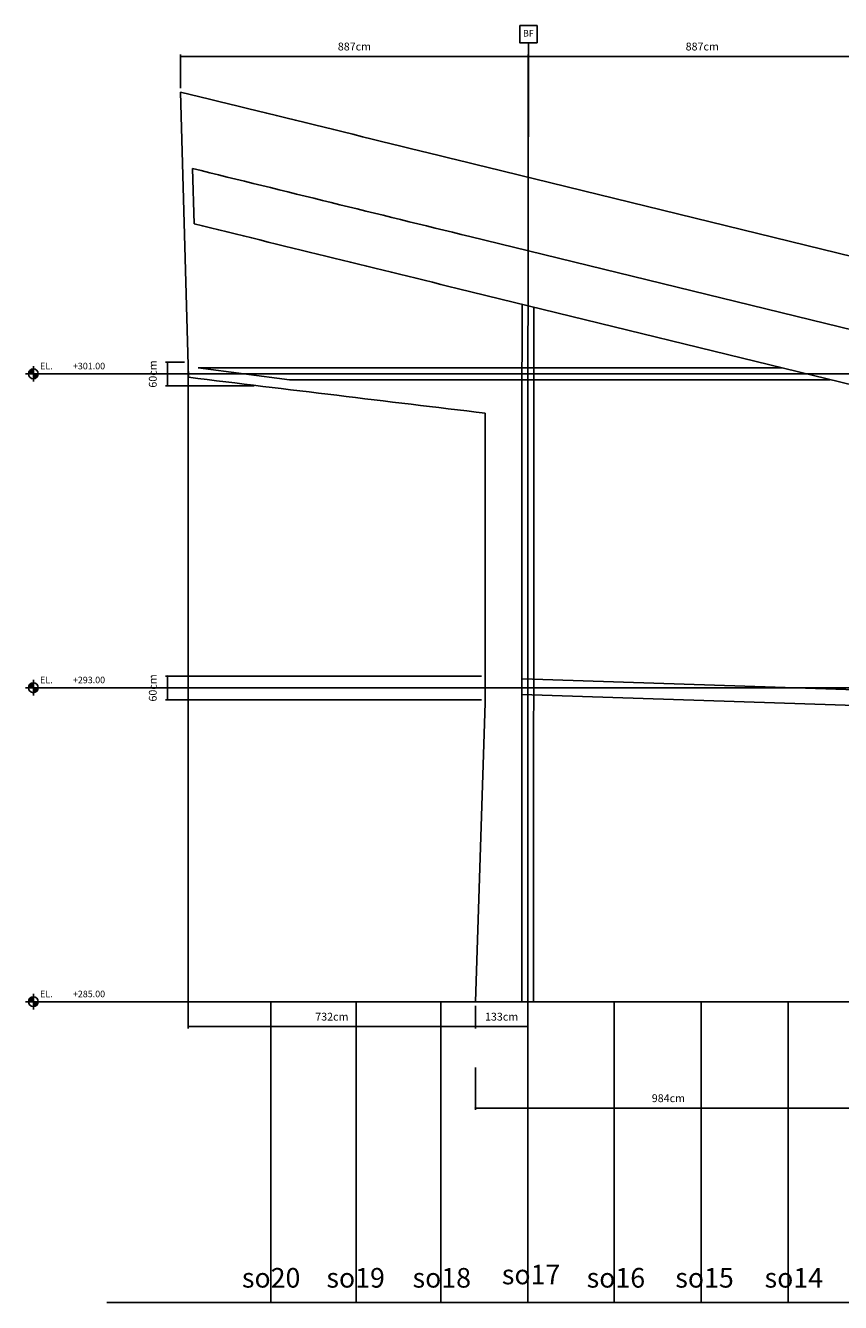
# Model space of a CAD drawing. Extents: x -2163 to 4463, y -1412 to 2488.
# Drawn here: x -2163 to -85, y -766 to 2488 of the extents above; entities that cross this region are included whole.
import ezdxf

# ---------------------------------------------------------------- set-up
doc = ezdxf.new("R2010")
doc.units = 0
doc.header["$MEASUREMENT"] = 0
doc.header["$PDMODE"] = 3
doc.header["$PDSIZE"] = 5
doc.layers.get('0').update_dxf_attribs({"linetype": 'CONTINUOUS'})
doc.layers.get('DEFPOINTS').update_dxf_attribs({"linetype": 'CONTINUOUS'})
for name, color, linetype in [('_AA_EJES', 183, 'CONTINUOUS'), ('_AA_PIEDRA', 45, 'CONTINUOUS'), ('_AA_PROYECCION3', 253, 'CONTINUOUS'), ('FAC-N-8M-30CM-PRIMARY', 1, 'CONTINUOUS'), ('G-N300-T', 3, 'CONTINUOUS'), ('G-TXT', 3, 'CONTINUOUS'), ('G-TXT-B', 100, 'CONTINUOUS'), ('P-1M-GRD', 1, 'CONTINUOUS'), ('T-BOR-AD', 123, 'CONTINUOUS')]:
    doc.layers.add(name, color=color, linetype=linetype)
doc.styles.add('GTXT500', font='txt')
doc.dimstyles.new('BASICO', dxfattribs={"dimtxt": 20, "dimasz": 5, "dimexe": 5, "dimexo": 10, "dimgap": 15, "dimtad": 1, "dimdec": 0, "dimzin": 0, "dimtxsty": 'STANDARD', "dimblk1": 'DOT', "dimblk2": 'DOT', "dimsah": 1, "dimcen": 2.5, "dimclrd": 1, "dimclre": 1, "dimclrt": 3, "dimazin": 3, "dimtfac": 1, "dimtdec": 0, "dimtmove": 0, "dimatfit": 3, "dimtolj": 1, "dimtzin": 0})

# ---------------------------------------------------------------- blocks, each defined once
blk = doc.blocks.new('ELV-MKR')
at = {"layer": 'G-TXT'}
h = blk.add_hatch(color=256, dxfattribs=at)
edge = h.paths.add_edge_path()
edge.add_line((591.8597564664087, 993.2068827584881), (554.3597564664087, 993.2068827584881))
edge.add_arc((591.8597564664087, 993.2068827584881), 37.5, 90, 180, ccw=False)
edge.add_line((591.8597564664087, 1030.706882758488), (591.8597564664087, 993.2068827584881))
h = blk.add_hatch(color=256, dxfattribs=at)
edge = h.paths.add_edge_path()
edge.add_line((591.8597564664087, 993.2068827584881), (629.3597564664087, 993.2068827584881))
edge.add_arc((591.4448900597938, 993.621749165103), 37.91713608339631, 270.6269083298775, 359.37309167012256, ccw=False)
edge.add_line((591.8597564664087, 955.7068827584881), (591.8597564664087, 993.2068827584881))
for p, q in [((531.8597564664087, 993.2068827584881), (1152.880604210719, 993.2068827584881)), ((591.8597564664087, 1052.762333218085), (591.8597564664087, 933.6514322988915))]:
    blk.add_line(p, q, dxfattribs=at)
for points in [[(591.8597564664087, 993.2068827584881), (554.3597564664087, 993.2068827584881, -0.4142135623730951), (591.8597564664087, 1030.706882758488), (591.8597564664087, 993.2068827584881)], [(591.8597564664087, 993.2068827584881), (629.3597564664087, 993.2068827584881, -0.4078185408601459), (591.8597564664087, 955.7068827584881), (591.8597564664087, 993.2068827584881)]]:
    blk.add_lwpolyline(points, format="xyb", dxfattribs=at)
blk.add_circle((591.8597564664087, 993.2068827584881), 37.5, dxfattribs=at)
at = {"layer": 'G-TXT-B', "linetype": 'CONTINUOUS', "style": 'GTXT500'}
for p in [(643.3347062548896, 1027.791826996181), (894.2179399124911, 1027.791826996181)]:
    blk.add_attdef('EL.', p, '', height=50, dxfattribs=at)
blk = doc.blocks.new('_DOT')
at = {"color": 0, "linetype": 'BYBLOCK'}
blk.add_line((-0.5, 0), (-1, 0), dxfattribs=at)
at = {"color": 0, "linetype": 'BYBLOCK', "const_width": 0.5}
blk.add_lwpolyline([(-0.25, 0, 1), (0.25, 0, 1)], format="xyb", close=True, dxfattribs=at)
blk = doc.blocks.new('*D4')
at = {"layer": 'DEFPOINTS', "color": 0}
for p in [(142586.2756181911, 20462.09267740939), (143318.4072567299, 18836.34476895499), (143318.4072567299, 18773.49612550152)]:
    blk.add_point(p, dxfattribs=at)
at = {"layer": 'P-1M-GRD', "color": 1}
for p, q in [((142586.2756181911, 20452.09267740939), (142586.2756181911, 18768.49612550152)), ((143318.4072567299, 18826.34476895499), (143318.4072567299, 18768.49612550152)), ((142591.2756181911, 18773.49612550152), (143313.4072567299, 18773.49612550152))]:
    blk.add_line(p, q, dxfattribs=at)
at = {"layer": 'P-1M-GRD', "color": 1, "xscale": 5, "yscale": 5, "zscale": 5, "rotation": 180}
blk.add_blockref('_DOT', (142586.2756181911, 18773.49612550152), dxfattribs=at)
at = {"layer": 'P-1M-GRD', "color": 1, "xscale": 5, "yscale": 5, "zscale": 5}
blk.add_blockref('_DOT', (143318.4072567299, 18773.49612550152), dxfattribs=at)
at = {"layer": 'P-1M-GRD', "color": 3, "insert": (142952.3414374605, 18798.49612550152), "char_height": 20, "attachment_point": 5}
blk.add_mtext('\\A1;732cm', dxfattribs=at)
blk = doc.blocks.new('*D2')
at = {"layer": 'DEFPOINTS', "color": 0}
for p in [(143343.4954671484, 19666.34281752097), (142533.349632324, 19606.34354756517), (143343.4945573228, 19606.34354756517)]:
    blk.add_point(p, dxfattribs=at)
at = {"layer": 'P-1M-GRD', "color": 1}
for p, q in [((143333.4954671484, 19666.34281752097), (142528.349632324, 19666.34281752097)), ((142533.349632324, 19661.34281752097), (142533.349632324, 19611.34354756517)), ((143333.4945573228, 19606.34354756517), (142528.349632324, 19606.34354756517))]:
    blk.add_line(p, q, dxfattribs=at)
at = {"layer": 'P-1M-GRD', "color": 1, "xscale": 5, "yscale": 5, "zscale": 5}
for p, rotation in [((142533.349632324, 19666.34281752097), 90), ((142533.349632324, 19606.34354756517), 270)]:
    blk.add_blockref('_DOT', p, dxfattribs=dict(at, rotation=rotation))
at = {"layer": 'P-1M-GRD', "color": 3, "insert": (142495.849632324, 19636.34318254309), "char_height": 20, "attachment_point": 5, "rotation": 90}
blk.add_mtext('\\A1;60cm', dxfattribs=at)
blk = doc.blocks.new('*D27')
at = {"layer": 'DEFPOINTS', "color": 0}
for p in [(143318.4072567299, 18678.66740948797), (144302.047128651, 18565.74945628523), (144302.047128651, 18565.74945628523)]:
    blk.add_point(p, dxfattribs=at)
at = {"layer": 'P-1M-GRD', "color": 1}
for p, q in [((143318.4072567299, 18668.66740948797), (143318.4072567299, 18560.74945628523)), ((143323.4072567299, 18565.74945628523), (144297.047128651, 18565.74945628523)), ((144302.047128651, 18575.74945628523), (144302.047128651, 18570.74945628523))]:
    blk.add_line(p, q, dxfattribs=at)
at = {"layer": 'P-1M-GRD', "color": 1, "xscale": 5, "yscale": 5, "zscale": 5, "rotation": 180}
blk.add_blockref('_DOT', (143318.4072567299, 18565.74945628523), dxfattribs=at)
at = {"layer": 'P-1M-GRD', "color": 1, "xscale": 5, "yscale": 5, "zscale": 5}
blk.add_blockref('_DOT', (144302.047128651, 18565.74945628523), dxfattribs=at)
at = {"layer": 'P-1M-GRD', "color": 3, "insert": (143810.2271926905, 18590.74945628523), "char_height": 20, "attachment_point": 5}
blk.add_mtext('\\A1;984cm', dxfattribs=at)
blk = doc.blocks.new('*D26')
at = {"layer": 'DEFPOINTS', "color": 0}
for p in [(143318.4072567299, 18836.34476895499), (143451.6587296586, 18836.33828030599), (143451.6587296586, 18773.49612550152)]:
    blk.add_point(p, dxfattribs=at)
at = {"layer": 'P-1M-GRD', "color": 1}
for p, q in [((143318.4072567299, 18826.34476895499), (143318.4072567299, 18768.49612550152)), ((143451.6587296586, 18826.33828030599), (143451.6587296586, 18768.49612550152)), ((143323.4072567299, 18773.49612550152), (143446.6587296586, 18773.49612550152))]:
    blk.add_line(p, q, dxfattribs=at)
at = {"layer": 'P-1M-GRD', "color": 1, "xscale": 5, "yscale": 5, "zscale": 5, "rotation": 180}
blk.add_blockref('_DOT', (143318.4072567299, 18773.49612550152), dxfattribs=at)
at = {"layer": 'P-1M-GRD', "color": 1, "xscale": 5, "yscale": 5, "zscale": 5}
blk.add_blockref('_DOT', (143451.6587296586, 18773.49612550152), dxfattribs=at)
at = {"layer": 'P-1M-GRD', "color": 3, "insert": (143385.0329931942, 18798.49612550152), "char_height": 20, "attachment_point": 5}
blk.add_mtext('\\A1;133cm', dxfattribs=at)
blk = doc.blocks.new('*D20')
at = {"layer": 'DEFPOINTS', "color": 0}
for p in [(143452.8404979836, 21245.76348285828), (143452.8404979836, 20937.56295820885), (144340.2321741336, 20720.3880535338)]:
    blk.add_point(p, dxfattribs=at)
at = {"layer": 'P-1M-GRD', "color": 1}
for p, q in [((143452.8404979836, 20947.56295820885), (143452.8404979836, 21250.76348285828)), ((144340.2321741336, 20730.3880535338), (144340.2321741336, 21250.76348285828)), ((144335.2321741336, 21245.76348285828), (143457.8404979836, 21245.76348285828))]:
    blk.add_line(p, q, dxfattribs=at)
at = {"layer": 'P-1M-GRD', "color": 1, "xscale": 5, "yscale": 5, "zscale": 5, "rotation": 180}
blk.add_blockref('_DOT', (143452.8404979836, 21245.76348285828), dxfattribs=at)
at = {"layer": 'P-1M-GRD', "color": 1, "xscale": 5, "yscale": 5, "zscale": 5}
blk.add_blockref('_DOT', (144340.2321741336, 21245.76348285828), dxfattribs=at)
at = {"layer": 'P-1M-GRD', "color": 3, "insert": (143896.5363360586, 21270.76348285828), "char_height": 20, "attachment_point": 5}
blk.add_mtext('\\A1;887cm', dxfattribs=at)
blk = doc.blocks.new('*D5')
at = {"layer": 'DEFPOINTS', "color": 0}
for p in [(142586.2756181911, 20466.24582452065), (142533.349632324, 20406.2081742712), (142764.6667588482, 20406.2081742712)]:
    blk.add_point(p, dxfattribs=at)
at = {"layer": 'P-1M-GRD', "color": 1}
for p, q in [((142576.2756181911, 20466.24582452065), (142528.349632324, 20466.24582452065)), ((142533.349632324, 20461.24582452065), (142533.349632324, 20411.2081742712)), ((142754.6667588482, 20406.2081742712), (142528.349632324, 20406.2081742712))]:
    blk.add_line(p, q, dxfattribs=at)
at = {"layer": 'P-1M-GRD', "color": 1, "xscale": 5, "yscale": 5, "zscale": 5}
for p, rotation in [((142533.349632324, 20466.24582452065), 90), ((142533.349632324, 20406.2081742712), 270)]:
    blk.add_blockref('_DOT', p, dxfattribs=dict(at, rotation=rotation))
at = {"layer": 'P-1M-GRD', "color": 3, "insert": (142495.849632324, 20436.22699939594), "char_height": 20, "attachment_point": 5, "rotation": 90}
blk.add_mtext('\\A1;60cm', dxfattribs=at)
blk = doc.blocks.new('*D3')
at = {"layer": 'DEFPOINTS', "color": 0}
for p in [(142566.919808617, 21245.76348285828), (142566.919808617, 21154.83664049986), (143452.8404979836, 20937.56295820885)]:
    blk.add_point(p, dxfattribs=at)
at = {"layer": 'P-1M-GRD', "color": 1}
for p, q in [((142566.919808617, 21164.83664049986), (142566.919808617, 21250.76348285828)), ((143452.8404979836, 20947.56295820885), (143452.8404979836, 21250.76348285828)), ((143447.8404979836, 21245.76348285828), (142571.919808617, 21245.76348285828))]:
    blk.add_line(p, q, dxfattribs=at)
at = {"layer": 'P-1M-GRD', "color": 1, "xscale": 5, "yscale": 5, "zscale": 5, "rotation": 180}
blk.add_blockref('_DOT', (142566.919808617, 21245.76348285828), dxfattribs=at)
at = {"layer": 'P-1M-GRD', "color": 1, "xscale": 5, "yscale": 5, "zscale": 5}
blk.add_blockref('_DOT', (143452.8404979836, 21245.76348285828), dxfattribs=at)
at = {"layer": 'P-1M-GRD', "color": 3, "insert": (143009.8801533004, 21270.76348285828), "char_height": 20, "attachment_point": 5}
blk.add_mtext('\\A1;887cm', dxfattribs=at)

msp = doc.modelspace()

# ---------------------------------------------------------------- linework, layer by layer
at = {"layer": '_AA_EJES'}
for p, q in [((3434.164598560717, 1600.095388394126), (-1955.495117096318, 1600.095388394126)), ((2886.614808496, 800.0953883941256), (-1955.495117096318, 800.0953883941256)), ((-990.4831905378378, 800.0953883941256), (3434.164598560688, 800.0953883941256)), ((3434.164598560717, 0), (-1955.495117096318, 0))]:
    msp.add_line(p, q, dxfattribs=at)
msp.add_lwpolyline([(-880.5903095700487, 2443.720204754645), (-882.0413624261564, 1482.883955437384), (-882.2897494408244, -0.2885249281534925)], dxfattribs=at)
at = {"layer": '_AA_PIEDRA'}
for p, q in [((-1746.714147820981, 1591.178405605824), (-1767.028635161929, 2318.233419473741)), ((-986.4466793611937, 2126.739705640197), (222.3557693840703, 1830.90466049283)), ((-990.4822702028032, 761.6885538535862), (-990.4999559844728, 1499.740324896382)), ((-990.4822702028032, 761.6885538535862), (-1015.541186951537, -0.2584520952368621)), ((-36.90131503037992, -0.3061067326489137), (-1015.541186951537, -0.2584520952368621))]:
    msp.add_line(p, q, dxfattribs=at)
for centre, radius, start, end in [((220510.8192812327, 906698.2507826239), 931295.1505726398, 256.1915870642955, 256.2410345457241), ((49666.62003977652, 423703.5277175642), 425231.8971737026, 263.0555732666576, 263.1582081008642)]:
    msp.add_arc(centre, radius, start, end, dxfattribs=at)
at = {"layer": '_AA_PROYECCION3'}
for p, q in [((-1537.459483996208, 0), (-1537.459483996208, -766.3510652309196)), ((-1319.763459998125, 0), (-1319.763459998125, -766.3510652309196)), ((-1104.185244427877, 0), (-1104.185244427877, -766.3510652309196)), ((-662.179456078884, 0), (-662.179456078884, -766.3510652309196)), ((-440.4258891597274, 0), (-440.4258891597274, -766.3510652309196)), ((-218.6024938085757, 0), (-218.6024938085757, -766.3510652309196)), ((-882.2897494408244, -0.2885249281534925), (-882.2897494408244, -766.3510652309196)), ((-1955.495117096318, -766.3510652309196), (3434.164598560688, -766.3510652309196))]:
    msp.add_line(p, q, dxfattribs=at)
at = {"layer": 'FAC-N-8M-30CM-PRIMARY'}
for p, q in [((-1736.57325937046, 2123.334842640936), (-1732.633275851898, 1982.322927152301)), ((-1029.711440609623, 1949.95689981871), (2677.158005190198, 1042.759953790053)), ((-1062.041152311751, 1817.855462501553), (2674.696184622706, 903.3488283338083)), ((-233.5494705128367, 1615.09538839382), (-1722.372650389967, 1615.095388394111)), ((-1722.372650389967, 1615.095388394111), (-1489.361937422625, 1585.095388394111)), ((-110.9673962886445, 1585.09538839382), (-1489.361937422625, 1585.095388394111))]:
    msp.add_line(p, q, dxfattribs=at)
for points in [[(-896.5966540238878, 1777.365570483904), (-897.0413605293143, 1482.896537939538), (-897.289749230491, -0.2860128769825678)], [(-866.6077036320057, 1770.026255029734), (-867.0413643229986, 1482.871372935246), (-867.2897496511578, -0.2910369793244172)], [(2427.970183694124, 713.6322604418165), (-895.8414890401473, 823.1328972893753)], [(2426.653126363934, 673.653949322048), (-897.1585463703377, 783.1545861696068)]]:
    msp.add_lwpolyline(points, dxfattribs=at)
for radius, start in [(931477.1505726398, 256.1962675835891), (931613.1505726398, 256.1985721229063)]:
    msp.add_arc((220510.8192812327, 906698.2507826239), radius, start, 256.2410345457241, dxfattribs=at)
at = {"layer": 'T-BOR-AD'}
msp.add_lwpolyline([(-902.553906999121, 2487.647399614063), (-858.6267121402198, 2487.647399614063), (-858.6267121402198, 2443.720204755184), (-902.553906999121, 2443.720204755184)], close=True, dxfattribs=at)

# ---------------------------------------------------------------- block references
ref = msp.add_blockref('ELV-MKR', (-2339.788651832874, 1269.026427474935), dxfattribs=dict(xscale=0.3333333333430346, yscale=0.3333333333284827, zscale=0.3333333333333333))
ref.add_attrib('EL.', 'EL.', (-2125.343749747903, 1611.623703140329), dxfattribs={"layer": 'G-N300-T', "linetype": 'CONTINUOUS', "height": 16.66666666666666, "style": 'GTXT500'})
ref.add_attrib('EL.', '+301.00', (-2041.716005195369, 1611.623703140329), dxfattribs={"layer": 'G-N300-T', "linetype": 'CONTINUOUS', "height": 16.66666666666666, "style": 'GTXT500'})
ref = msp.add_blockref('ELV-MKR', (-2339.788651832874, 469.0264274749352), dxfattribs=dict(xscale=0.3333333333430346, yscale=0.3333333333284827, zscale=0.3333333333333333))
ref.add_attrib('EL.', 'EL.', (-2125.343749747903, 811.6237031403289), dxfattribs={"layer": 'G-N300-T', "linetype": 'CONTINUOUS', "height": 16.66666666666666, "style": 'GTXT500'})
ref.add_attrib('EL.', '+293.00', (-2041.716005195369, 811.6237031403289), dxfattribs={"layer": 'G-N300-T', "linetype": 'CONTINUOUS', "height": 16.66666666666666, "style": 'GTXT500'})
ref = msp.add_blockref('ELV-MKR', (-2339.788651832874, -331.0689609191904), dxfattribs=dict(xscale=0.3333333333430346, yscale=0.3333333333284827, zscale=0.3333333333333333))
ref.add_attrib('EL.', 'EL.', (-2125.343749747903, 11.52831474620325), dxfattribs={"layer": 'G-N300-T', "linetype": 'CONTINUOUS', "height": 16.66666666666666, "style": 'GTXT500'})
ref.add_attrib('EL.', '+285.00', (-2041.716005195369, 11.52831474620325), dxfattribs={"layer": 'G-N300-T', "linetype": 'CONTINUOUS', "height": 16.66666666666666, "style": 'GTXT500'})

# ---------------------------------------------------------------- texts
at = {"char_height": 50, "width": 338.219, "attachment_point": 1}
for s, insert in [('so20', (-1610.837736171234, -678.5209211981855)), ('so19', (-1395.442203473009, -678.5209211981855)), ('so18', (-1175.850657402363, -678.5209211981855)), ('so17', (-948.2285030601488, -670.0686483806203)), ('so16', (-732.0398997488664, -678.5209211981855)), ('so15', (-506.0106614961987, -678.5209211981855)), ('so14', (-278.4638224669325, -678.5209211981855))]:
    msp.add_mtext(s, dxfattribs=dict(at, insert=insert))
at = {"layer": 'T-BOR-AD', "insert": (-880.5903095696995, 2465.683802184627), "char_height": 16.5, "width": 33.44, "attachment_point": 5, "style": 'GTXT500'}
msp.add_mtext('BF', dxfattribs=at)

# ---------------------------------------------------------------- dimensions: what is measured, and where the dimension line sits
at = {"layer": 'P-1M-GRD'}
dim = msp.add_linear_dim(base=(-1767.028635064373, 2409.160261808058), p1=(-881.1079456977604, 2100.959737158628), p2=(-1767.028635064373, 2318.233419449636), text='887cm', dimstyle='BASICO', override={"dimpost": 'cm'}, dxfattribs=at)
dim.commit()
dim.dimension.update_dxf_attribs({"geometry": '*D3', "text_midpoint": (-1324.068290381052, 2434.160261808058), "insert": (-144333.9484436814, -18836.60322105023)})
for base, p1, p2, picture, middle in [((-881.1079456977604, 2409.160261808058), (6.283730452239979, 1883.784832483572), (-881.1079456977604, 2100.959737158628), '*D20', (-437.4121076227748, 2434.160261808058)), ((-1015.541186951537, -63.10709554870846), (-1747.672825490328, 1625.489456359166), (-1015.541186951537, -0.2584520952368621), '*D4', (-1381.607006220933, -38.10709554870846)), ((-882.2897140227724, -63.10709554870846), (-1015.541186951537, -0.2584520952368621), (-882.2897140227724, -0.2649407442368101), '*D26', (-948.9154504871694, -38.10709554870846)), ((-31.90131503037992, -270.8537647649937), (-1015.541186951537, -157.9358115622599), (-31.90131503037992, -270.8537647649937), '*D27', (-523.7212509909587, -245.8537647649937))]:
    dim = msp.add_linear_dim(base=base, p1=p1, p2=p2, dimstyle='BASICO', override={"dimpost": 'cm'}, dxfattribs=at)
    dim.commit()
    dim.dimension.update_dxf_attribs({"geometry": picture, "text_midpoint": middle, "insert": (-144333.9484436814, -18836.60322105023)})
for base, p1, p2, picture, middle in [((-1800.598811357399, 1569.604953220973), (-1747.672825490328, 1629.64260347042), (-1569.2816848332, 1569.604953220973), '*D5', (-1838.098811357399, 1599.623778345715)), ((-1800.598811357399, 769.7403265149478), (-990.452976533008, 829.7395964707393), (-990.4538863585622, 769.7403265149478), '*D2', (-1838.098811357399, 799.7399614928618))]:
    dim = msp.add_linear_dim(base=base, p1=p1, p2=p2, angle=90, dimstyle='BASICO', override={"dimpost": 'cm'}, dxfattribs=at)
    dim.commit()
    dim.dimension.update_dxf_attribs({"geometry": picture, "text_midpoint": middle, "insert": (-144333.9484436814, -18836.60322105023)})

doc.saveas('drawing.dxf')
